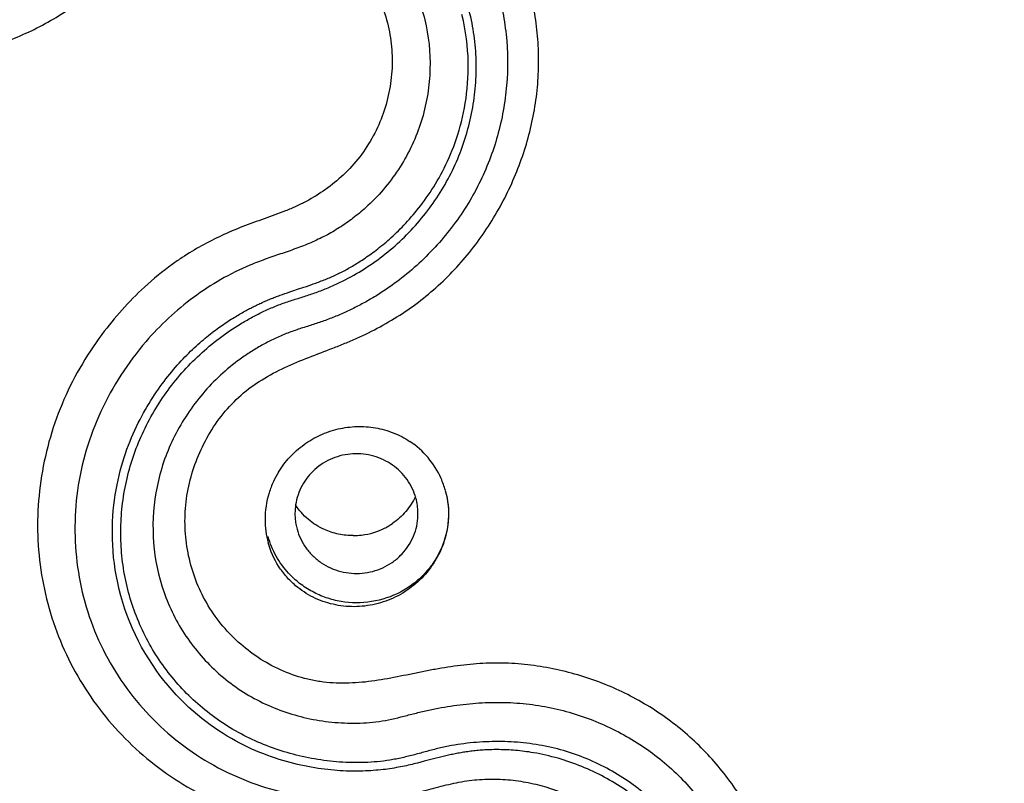
# Model space of a CAD drawing. Units: millimetres. Extents: x 72 to 8980, y -1552 to 626.
# Drawn here: x 7977 to 7990, y 93 to 103 of the extents above; entities that cross this region are included whole.
import ezdxf

# ---------------------------------------------------------------- set-up
doc = ezdxf.new("R2010")
doc.units = ezdxf.units.MM
doc.header["$MEASUREMENT"] = 0
doc.layers.add('Dimensions', color=7, linetype='Continuous')
doc.styles.get("Standard").update_dxf_attribs({"font": 'helr45w_0.ttf'})
doc.dimstyles.get("Standard").update_dxf_attribs({"dimscale": 10, "dimtxt": 2.5, "dimasz": 0.8, "dimexe": 1, "dimexo": 1, "dimgap": 1, "dimtad": 2, "dimtih": 1, "dimtoh": 1, "dimdec": 0, "dimzin": 0, "dimdsep": 46, "dimtxsty": 'Standard', "dimblk": 'DOT', "dimcen": 2, "dimclrd": 1, "dimclre": 1, "dimclrt": 1, "dimadec": 0, "dimazin": 0, "dimtfac": 1, "dimtdec": 0, "dimtofl": 0, "dimtmove": 0, "dimatfit": 3, "dimfxl": 1, "dimtolj": 1, "dimtzin": 0, "dimarcsym": 0})

# ---------------------------------------------------------------- blocks, each defined once
blk = doc.blocks.new('_Dot')
at = {"color": 0, "linetype": 'ByBlock', "lineweight": -2}
blk.add_line((-0.5, 0), (-1, 0), dxfattribs=at)
at = {"color": 0, "linetype": 'ByBlock', "const_width": 0.5}
blk.add_lwpolyline([(-0.25, 0, 1), (0.25, 0, 1)], format="xyb", close=True, dxfattribs=at)
blk = doc.blocks.new('*D4')
at = {"layer": 'Dimensions', "color": 1, "lineweight": -2, "transparency": 16777216}
for p, q in [((7899.424, 104.418), (7899.424, 196.485)), ((8019.417, 104.542), (8019.417, 196.485)), ((7907.424, 186.485), (8011.417, 186.485))]:
    blk.add_line(p, q, dxfattribs=at)
at = {"layer": 'Dimensions', "color": 1, "lineweight": -2, "transparency": 16777216, "xscale": 8, "yscale": 8, "zscale": 8, "rotation": 180}
blk.add_blockref('_Dot', (7899.424, 186.485), dxfattribs=at)
at = {"layer": 'Dimensions', "color": 1, "lineweight": -2, "transparency": 16777216, "xscale": 8, "yscale": 8, "zscale": 8}
blk.add_blockref('_Dot', (8019.417, 186.485), dxfattribs=at)
at = {"layer": 'Dimensions', "color": 1, "transparency": 16777216, "insert": (7960.032, 209.733), "char_height": 25, "attachment_point": 5}
blk.add_mtext('\\A1;%%C120', dxfattribs=at)
blk = doc.blocks.new('*D11')
at = {"layer": 'Dimensions', "color": 1, "lineweight": -2, "transparency": 16777216}
for p, q in [((7969.402, 153.539), (8095.341, 153.539)), ((8085.341, 145.539), (8085.341, -94.379)), ((7969.496, -102.379), (8095.341, -102.379))]:
    blk.add_line(p, q, dxfattribs=at)
at = {"layer": 'Dimensions', "color": 1, "lineweight": -2, "transparency": 16777216, "xscale": 8, "yscale": 8, "zscale": 8}
for p, rotation in [((8085.341, 153.539), 90), ((8085.341, -102.379), 270)]:
    blk.add_blockref('_Dot', p, dxfattribs=dict(at, rotation=rotation))
at = {"layer": 'Dimensions', "color": 1, "transparency": 16777216, "insert": (8123.284, 25.58), "char_height": 25, "attachment_point": 5}
blk.add_mtext('\\A1;256', dxfattribs=at)

msp = doc.modelspace()

# ---------------------------------------------------------------- linework, layer by layer
at = {"color": 7, "linetype": 'Continuous'}
for p, q in [((7981.103, 99.879), (7981.138, 99.89)), ((7981.138, 99.89), (7981.172, 99.902)), ((7981.172, 99.902), (7981.207, 99.914)), ((7980.789, 99.773), (7980.821, 99.784)), ((7980.821, 99.784), (7980.854, 99.795)), ((7980.854, 99.795), (7980.886, 99.806)), ((7980.886, 99.806), (7980.919, 99.817)), ((7980.919, 99.817), (7980.968, 99.834)), ((7980.968, 99.834), (7981.018, 99.851)), ((7981.018, 99.851), (7981.103, 99.879)), ((7981.004, 96.747), (7981.012, 96.714)), ((7982.797, 93.709), (7982.676, 93.677)), ((7982.835, 93.719), (7982.797, 93.709)), ((7982.676, 93.677), (7982.632, 93.666))]:
    msp.add_line(p, q, dxfattribs=at)
for points in [[(7981.207, 99.914), (7981.225, 99.921), (7981.242, 99.927), (7981.26, 99.933), (7981.277, 99.94), (7981.295, 99.946), (7981.312, 99.953), (7981.33, 99.96), (7981.348, 99.967), (7981.365, 99.974), (7981.383, 99.981), (7981.4, 99.988), (7981.418, 99.995), (7981.435, 100.002), (7981.453, 100.01), (7981.47, 100.018), (7981.487, 100.025), (7981.504, 100.033), (7981.521, 100.041), (7981.537, 100.049), (7981.554, 100.057), (7981.57, 100.065), (7981.587, 100.073), (7981.603, 100.081), (7981.619, 100.09), (7981.636, 100.098), (7981.652, 100.107), (7981.669, 100.116), (7981.685, 100.126), (7981.702, 100.135), (7981.719, 100.145), (7981.737, 100.155), (7981.754, 100.165), (7981.772, 100.176), (7981.79, 100.187), (7981.808, 100.198), (7981.826, 100.21), (7981.845, 100.222), (7981.864, 100.234), (7981.883, 100.247), (7981.903, 100.26), (7981.923, 100.274), (7981.943, 100.288), (7981.963, 100.302), (7981.983, 100.317), (7982.004, 100.332), (7982.025, 100.347), (7982.046, 100.363), (7982.068, 100.38), (7982.089, 100.397), (7982.111, 100.414), (7982.133, 100.432), (7982.155, 100.451), (7982.178, 100.47), (7982.2, 100.489), (7982.223, 100.509), (7982.246, 100.53), (7982.269, 100.551), (7982.293, 100.573), (7982.316, 100.595), (7982.34, 100.618), (7982.364, 100.642), (7982.387, 100.666), (7982.411, 100.691), (7982.436, 100.717), (7982.46, 100.743), (7982.484, 100.77), (7982.508, 100.798), (7982.533, 100.827), (7982.557, 100.856), (7982.582, 100.886), (7982.606, 100.917), (7982.631, 100.948), (7982.655, 100.98), (7982.68, 101.014), (7982.704, 101.048), (7982.729, 101.082), (7982.753, 101.118), (7982.777, 101.155), (7982.801, 101.192), (7982.824, 101.231), (7982.848, 101.27), (7982.871, 101.31), (7982.894, 101.352), (7982.916, 101.394), (7982.939, 101.437), (7982.961, 101.482), (7982.982, 101.527), (7983.003, 101.574), (7983.023, 101.621), (7983.043, 101.67), (7983.063, 101.72), (7983.082, 101.771), (7983.1, 101.823), (7983.117, 101.877), (7983.134, 101.931), (7983.149, 101.987), (7983.164, 102.044), (7983.178, 102.103), (7983.191, 102.162), (7983.203, 102.223), (7983.214, 102.285), (7983.224, 102.348), (7983.232, 102.413), (7983.239, 102.479), (7983.245, 102.546), (7983.249, 102.614), (7983.252, 102.684), (7983.253, 102.755), (7983.252, 102.827), (7983.25, 102.9), (7983.245, 102.975), (7983.239, 103.051), (7983.23, 103.128), (7983.219, 103.206), (7983.205, 103.285), (7983.189, 103.365), (7983.17, 103.447)], [(7980.467, 99.637), (7980.482, 99.644), (7980.497, 99.651), (7980.512, 99.658), (7980.527, 99.665), (7980.542, 99.672), (7980.557, 99.679), (7980.572, 99.686), (7980.587, 99.692), (7980.602, 99.699), (7980.617, 99.706), (7980.633, 99.712), (7980.648, 99.719), (7980.664, 99.725), (7980.679, 99.731), (7980.695, 99.737), (7980.71, 99.743), (7980.726, 99.749), (7980.742, 99.755), (7980.758, 99.761), (7980.774, 99.767), (7980.789, 99.773)], [(7982.632, 93.666), (7982.587, 93.654), (7982.564, 93.648), (7982.541, 93.643), (7982.517, 93.637), (7982.493, 93.631), (7982.468, 93.625), (7982.443, 93.62), (7982.418, 93.614), (7982.392, 93.609), (7982.366, 93.604), (7982.339, 93.599), (7982.312, 93.594), (7982.284, 93.589), (7982.256, 93.584), (7982.227, 93.58), (7982.198, 93.576), (7982.168, 93.572), (7982.138, 93.569), (7982.107, 93.565), (7982.075, 93.562), (7982.043, 93.559), (7982.01, 93.557), (7981.976, 93.554), (7981.943, 93.553), (7981.908, 93.551), (7981.873, 93.55), (7981.838, 93.549), (7981.802, 93.548), (7981.766, 93.548), (7981.729, 93.549), (7981.691, 93.549), (7981.653, 93.55), (7981.615, 93.552), (7981.576, 93.554), (7981.536, 93.557), (7981.496, 93.56), (7981.455, 93.564), (7981.414, 93.568), (7981.372, 93.573), (7981.33, 93.578), (7981.287, 93.584), (7981.243, 93.591), (7981.199, 93.599), (7981.154, 93.607), (7981.109, 93.616), (7981.063, 93.626), (7981.017, 93.636), (7980.97, 93.648), (7980.922, 93.66), (7980.874, 93.673), (7980.826, 93.687), (7980.777, 93.702), (7980.728, 93.718), (7980.678, 93.735), (7980.628, 93.754), (7980.577, 93.773), (7980.525, 93.794), (7980.474, 93.815), (7980.421, 93.838), (7980.369, 93.863), (7980.315, 93.889), (7980.262, 93.916), (7980.208, 93.945), (7980.153, 93.975), (7980.098, 94.007), (7980.043, 94.041), (7979.988, 94.077), (7979.932, 94.114), (7979.876, 94.154), (7979.82, 94.196), (7979.764, 94.239), (7979.708, 94.285), (7979.652, 94.333), (7979.596, 94.383), (7979.541, 94.436), (7979.485, 94.491), (7979.43, 94.548), (7979.376, 94.607), (7979.323, 94.669), (7979.27, 94.734), (7979.218, 94.801), (7979.167, 94.87), (7979.118, 94.942), (7979.07, 95.016), (7979.023, 95.092), (7978.978, 95.17), (7978.936, 95.25), (7978.896, 95.331), (7978.857, 95.414), (7978.822, 95.498), (7978.789, 95.583), (7978.759, 95.668), (7978.731, 95.754), (7978.706, 95.84), (7978.684, 95.926), (7978.664, 96.011), (7978.647, 96.096), (7978.633, 96.18), (7978.621, 96.263), (7978.611, 96.345), (7978.604, 96.426), (7978.599, 96.506), (7978.596, 96.585), (7978.595, 96.662), (7978.595, 96.738), (7978.598, 96.812), (7978.602, 96.885), (7978.607, 96.956), (7978.614, 97.026), (7978.623, 97.095), (7978.633, 97.162), (7978.643, 97.228), (7978.656, 97.292), (7978.669, 97.355), (7978.683, 97.417), (7978.698, 97.477), (7978.714, 97.536), (7978.731, 97.593), (7978.749, 97.65), (7978.767, 97.705), (7978.786, 97.759), (7978.806, 97.811), (7978.826, 97.863), (7978.847, 97.913), (7978.868, 97.962), (7978.89, 98.01), (7978.912, 98.057), (7978.934, 98.103), (7978.957, 98.148), (7978.98, 98.192), (7979.004, 98.235), (7979.027, 98.277), (7979.051, 98.318), (7979.075, 98.358), (7979.099, 98.397), (7979.123, 98.435), (7979.148, 98.473), (7979.172, 98.509), (7979.197, 98.545), (7979.222, 98.579), (7979.246, 98.613), (7979.271, 98.647), (7979.296, 98.679), (7979.321, 98.711), (7979.346, 98.742), (7979.371, 98.772), (7979.395, 98.802), (7979.42, 98.831), (7979.445, 98.859), (7979.47, 98.887), (7979.495, 98.914), (7979.52, 98.94), (7979.544, 98.966), (7979.569, 98.991), (7979.594, 99.016), (7979.618, 99.04), (7979.642, 99.063), (7979.667, 99.086), (7979.691, 99.109), (7979.715, 99.13), (7979.739, 99.152), (7979.762, 99.172), (7979.786, 99.192), (7979.809, 99.212), (7979.832, 99.231), (7979.855, 99.249), (7979.878, 99.267), (7979.9, 99.285), (7979.922, 99.302), (7979.944, 99.318), (7979.966, 99.334), (7979.987, 99.35), (7980.009, 99.365), (7980.029, 99.379), (7980.05, 99.393), (7980.07, 99.407), (7980.091, 99.421), (7980.11, 99.434), (7980.13, 99.446), (7980.149, 99.459), (7980.168, 99.471), (7980.187, 99.482), (7980.205, 99.493), (7980.224, 99.504), (7980.242, 99.515), (7980.259, 99.525), (7980.277, 99.535), (7980.294, 99.545), (7980.311, 99.555), (7980.327, 99.564), (7980.344, 99.573), (7980.36, 99.581), (7980.376, 99.59), (7980.391, 99.598), (7980.407, 99.606), (7980.422, 99.614), (7980.437, 99.622), (7980.452, 99.629), (7980.467, 99.637)], [(7984.109, 93.789), (7984.078, 93.794), (7984.047, 93.799), (7984.017, 93.803), (7983.988, 93.807), (7983.958, 93.81), (7983.929, 93.814), (7983.901, 93.817), (7983.873, 93.819), (7983.845, 93.822), (7983.817, 93.824), (7983.79, 93.825), (7983.763, 93.827), (7983.737, 93.828), (7983.711, 93.829), (7983.685, 93.829), (7983.66, 93.83), (7983.635, 93.83), (7983.611, 93.83), (7983.587, 93.83), (7983.563, 93.829), (7983.54, 93.828), (7983.517, 93.828), (7983.494, 93.826), (7983.472, 93.825), (7983.45, 93.824), (7983.428, 93.822), (7983.407, 93.821), (7983.386, 93.819), (7983.365, 93.817), (7983.345, 93.815), (7983.325, 93.813), (7983.305, 93.81), (7983.285, 93.808), (7983.266, 93.805), (7983.247, 93.803), (7983.228, 93.8), (7983.209, 93.797), (7983.191, 93.795), (7983.173, 93.792), (7983.154, 93.789), (7983.136, 93.785), (7983.118, 93.782), (7983.101, 93.779), (7983.083, 93.775), (7983.065, 93.772), (7983.048, 93.768), (7983.03, 93.765), (7983.013, 93.761), (7982.995, 93.757), (7982.978, 93.753), (7982.96, 93.749), (7982.943, 93.745), (7982.925, 93.741), (7982.908, 93.737), (7982.89, 93.732), (7982.872, 93.728), (7982.835, 93.719)]]:
    msp.add_lwpolyline(points, dxfattribs=at)
for centre, radius, start, end in [((7981.866, 96.92), 1.128, 23.9046, 56.625), ((7981.808, 96.824), 1.218, 148.5529, 155.1179), ((7981.793, 96.832), 1.201, 155.1362, 162.743), ((7981.868, 96.92), 1.126, 15.4397, 23.9353), ((7981.762, 96.84), 1.169, 162.6784, 179.9688), ((7981.828, 96.917), 0.767, 0.7688, 15.3426), ((7981.75, 96.917), 0.765, 171.4512, 187.5076), ((7981.828, 96.917), 0.767, 355.5048, 0.7821), ((7981.736, 96.839), 1.143, 179.9334, 195.3716), ((7981.747, 96.916), 0.763, 187.4626, 192.8545), ((7981.745, 97.544), 0.915, 277.0318, 297.5135), ((7981.749, 97.535), 0.906, 297.5681, 304.4394), ((7981.744, 97.543), 0.914, 270.263, 277.1093)]:
    msp.add_arc(centre, radius, start, end, dxfattribs=at)
for points, knots in [([(7926.164, 140.916), (7929.344, 143.026), (7934.446, 145.74), (7941.654, 148.331), (7949.1, 150.23), (7958.703, 151.261), (7968.33, 150.456), (7975.82, 148.732), (7983.092, 146.31), (7991.671, 142.005), (8000.742, 134.99), (8008.242, 126.39), (8013.882, 116.533), (8017.444, 105.795), (8018.565, 96.445), (8018.329, 88.963), (8017.343, 81.536), (8014.712, 72.475), (8010.325, 64.104), (8005.874, 58.01), (8000.822, 52.354), (7996.416, 48.683), (7993.279, 46.546)], [0, 0, 0, 0, 0.062957, 0.094567, 0.126225, 0.18956, 0.252904, 0.284575, 0.3162, 0.379192, 0.441874, 0.504217, 0.566238, 0.628009, 0.689636, 0.720475, 0.751328, 0.813062, 0.875029, 0.906162, 0.937379, 1, 1, 1, 1]), ([(8016.956, 93.447), (8016.957, 94.363), (8016.911, 96.195), (8016.705, 98.936), (8016.36, 101.664), (8015.717, 105.276), (8014.801, 108.836), (8013.621, 112.314), (8012.604, 114.879), (8011.459, 117.392), (8009.765, 120.667), (8007.339, 124.604), (8003.968, 129.023), (8000.168, 133.1), (7995.976, 136.795), (7992.19, 139.524), (7989.008, 141.483), (7986.549, 142.837), (7984.024, 144.073), (7980.577, 145.558), (7976.135, 147.102), (7970.647, 148.438), (7965.052, 149.243), (7961.284, 149.422), (7959.401, 149.421)], [0, 0, 0, 0, 0.030816, 0.061637, 0.092466, 0.123308, 0.185026, 0.215929, 0.24686, 0.277821, 0.308816, 0.370898, 0.433139, 0.495549, 0.558131, 0.620881, 0.652325, 0.683807, 0.715324, 0.746875, 0.810046, 0.873306, 0.936645, 1, 1, 1, 1]), ([(7959.401, 149.106), (7961.277, 149.106), (7965.031, 148.928), (7970.607, 148.129), (7976.077, 146.803), (7981.387, 144.964), (7986.487, 142.629), (7991.328, 139.821), (7995.865, 136.566), (8000.052, 132.896), (8003.851, 128.845), (8006.665, 125.181), (8008.686, 122.101), (8010.083, 119.723), (8011.359, 117.281), (8012.893, 113.951), (8014.494, 109.657), (8015.657, 105.227), (8016.316, 101.632), (8016.793, 98.011), (8016.946, 95.271), (8016.955, 93.447)], [0, 0, 0, 0, 0.063357, 0.126694, 0.189955, 0.253128, 0.31618, 0.379091, 0.441845, 0.504432, 0.566848, 0.629095, 0.660167, 0.691201, 0.722199, 0.753164, 0.814984, 0.876704, 0.907548, 0.938384, 1, 1, 1, 1]), ([(7987.954, 141.264), (7988.943, 140.711), (7990.888, 139.546), (7993.694, 137.631), (7996.377, 135.556), (7998.927, 133.328), (8001.337, 130.957), (8003.595, 128.448), (8005.696, 125.813), (8008.272, 122.148), (8010.507, 118.259), (8012.37, 114.199), (8013.577, 111.078), (8014.591, 107.893), (8015.405, 104.655), (8016.02, 101.375), (8016.294, 99.168), (8016.396, 98.061)], [0, 0, 0, 0, 0.063215, 0.126335, 0.189353, 0.252268, 0.315078, 0.377782, 0.440383, 0.502883, 0.627542, 0.689772, 0.751927, 0.814016, 0.876051, 0.938042, 1, 1, 1, 1]), ([(7973.371, 110.759), (7973.339, 110.655), (7973.279, 110.504), (7973.176, 110.314), (7973.087, 110.179), (7972.989, 110.049), (7972.851, 109.882), (7972.672, 109.68), (7972.498, 109.473), (7972.369, 109.3), (7972.247, 109.122), (7972.108, 108.89), (7971.964, 108.599), (7971.845, 108.298), (7971.751, 107.989), (7971.682, 107.674), (7971.62, 107.248), (7971.605, 106.818), (7971.639, 106.39), (7971.708, 105.968), (7971.857, 105.453), (7972.13, 104.871), (7972.49, 104.339), (7972.931, 103.871), (7973.441, 103.479), (7974.006, 103.17), (7974.614, 102.955), (7975.249, 102.835), (7975.896, 102.812), (7976.541, 102.887), (7977.167, 103.061), (7977.661, 103.286), (7978.031, 103.511), (7978.249, 103.671), (7978.417, 103.808), (7978.538, 103.915), (7978.657, 104.026), (7978.776, 104.137), (7978.896, 104.246), (7979.021, 104.349), (7979.153, 104.444), (7979.338, 104.556), (7979.586, 104.667), (7979.899, 104.753), (7980.221, 104.788), (7980.543, 104.771), (7980.858, 104.704), (7981.157, 104.587), (7981.432, 104.425), (7981.679, 104.223), (7981.892, 103.985), (7982.061, 103.714), (7982.181, 103.417), (7982.249, 103.104), (7982.265, 102.783), (7982.231, 102.463), (7982.148, 102.15), (7982.018, 101.853), (7981.841, 101.58), (7981.695, 101.42), (7981.616, 101.346)], [0, 0, 0, 0, 0.015705, 0.02357, 0.031435, 0.039307, 0.047178, 0.062916, 0.078652, 0.086517, 0.094382, 0.110105, 0.125812, 0.141503, 0.157178, 0.172836, 0.188479, 0.219692, 0.235285, 0.250863, 0.281958, 0.313016, 0.344055, 0.375099, 0.406169, 0.437283, 0.468457, 0.499699, 0.531009, 0.562382, 0.593811, 0.625279, 0.641032, 0.656785, 0.664662, 0.672534, 0.680405, 0.688281, 0.696161, 0.704034, 0.711911, 0.71979, 0.735517, 0.751214, 0.766866, 0.782469, 0.798017, 0.813514, 0.82897, 0.8444, 0.859815, 0.875231, 0.890672, 0.90615, 0.921675, 0.937252, 0.952879, 0.968551, 0.984263, 1, 1, 1, 1]), ([(7973.839, 110.613), (7973.808, 110.508), (7973.733, 110.301), (7973.579, 110.008), (7973.385, 109.74), (7973.165, 109.493), (7972.943, 109.249), (7972.742, 108.987), (7972.568, 108.706), (7972.419, 108.412), (7972.297, 108.106), (7972.17, 107.686), (7972.081, 107.145), (7972.089, 106.487), (7972.216, 105.843), (7972.454, 105.233), (7972.738, 104.767), (7973.014, 104.43), (7973.243, 104.198), (7973.492, 103.988), (7973.849, 103.738), (7974.334, 103.485), (7974.963, 103.29), (7975.617, 103.212), (7976.277, 103.248), (7976.815, 103.371), (7977.228, 103.523), (7977.527, 103.664), (7977.812, 103.832), (7978.078, 104.029), (7978.324, 104.249), (7978.562, 104.478), (7978.814, 104.693), (7979.094, 104.871), (7979.395, 105.009), (7979.709, 105.11), (7980.033, 105.171), (7980.362, 105.191), (7980.689, 105.168), (7981.01, 105.101), (7981.317, 104.992), (7981.607, 104.844), (7981.874, 104.658), (7982.113, 104.438), (7982.319, 104.187), (7982.49, 103.911), (7982.621, 103.613), (7982.739, 103.196), (7982.769, 102.757), (7982.715, 102.325), (7982.632, 102.006), (7982.508, 101.701), (7982.344, 101.414), (7982.145, 101.15), (7981.991, 100.992), (7981.909, 100.918)], [0, 0, 0, 0, 0.015689, 0.031402, 0.047145, 0.062899, 0.078649, 0.094377, 0.110089, 0.125797, 0.141493, 0.15717, 0.188429, 0.219605, 0.250714, 0.281778, 0.312818, 0.328353, 0.34389, 0.359433, 0.374986, 0.406107, 0.437296, 0.468561, 0.499908, 0.531317, 0.547052, 0.562798, 0.578549, 0.594302, 0.610054, 0.625807, 0.641563, 0.657314, 0.673053, 0.688769, 0.704455, 0.720102, 0.735706, 0.751262, 0.766771, 0.782243, 0.797693, 0.813134, 0.828573, 0.844009, 0.859448, 0.874907, 0.905884, 0.921479, 0.93712, 0.952803, 0.968518, 0.984253, 1, 1, 1, 1]), ([(7974.809, 110.281), (7974.776, 110.174), (7974.698, 109.962), (7974.552, 109.657), (7974.409, 109.414), (7974.281, 109.228), (7974.179, 109.093), (7974.07, 108.963), (7973.956, 108.839), (7973.841, 108.715), (7973.728, 108.589), (7973.622, 108.457), (7973.527, 108.317), (7973.444, 108.17), (7973.369, 108.018), (7973.305, 107.862), (7973.231, 107.65), (7973.162, 107.377), (7973.119, 107.043), (7973.116, 106.707), (7973.157, 106.373), (7973.24, 106.049), (7973.364, 105.737), (7973.526, 105.445), (7973.725, 105.175), (7973.957, 104.935), (7974.218, 104.725), (7974.504, 104.55), (7974.81, 104.411), (7975.132, 104.312), (7975.464, 104.255), (7975.801, 104.241), (7976.138, 104.268), (7976.47, 104.336), (7976.738, 104.424), (7976.945, 104.514), (7977.096, 104.591), (7977.241, 104.678), (7977.379, 104.777), (7977.51, 104.884), (7977.636, 104.998), (7977.76, 105.113), (7977.884, 105.228), (7978.011, 105.339), (7978.187, 105.481), (7978.417, 105.646), (7978.71, 105.816), (7979.018, 105.956), (7979.338, 106.066), (7979.666, 106.146), (7980.11, 106.21), (7980.673, 106.21), (7981.333, 106.082), (7981.955, 105.835), (7982.424, 105.533), (7982.756, 105.24), (7983.057, 104.916), (7983.37, 104.456), (7983.634, 103.843), (7983.77, 103.187), (7983.776, 102.516), (7983.656, 101.853), (7983.413, 101.221), (7983.052, 100.647), (7982.745, 100.314), (7982.578, 100.163)], [0, 0, 0, 0, 0.015713, 0.031447, 0.04719, 0.055065, 0.062939, 0.07081, 0.078678, 0.086553, 0.094433, 0.102305, 0.11017, 0.11804, 0.125902, 0.133752, 0.141597, 0.157267, 0.172912, 0.188531, 0.204122, 0.219689, 0.235235, 0.250769, 0.266297, 0.28183, 0.297378, 0.312949, 0.328546, 0.344169, 0.359819, 0.375493, 0.391188, 0.406906, 0.42264, 0.430518, 0.438405, 0.44629, 0.454165, 0.462044, 0.46993, 0.47781, 0.485683, 0.493559, 0.50144, 0.5172, 0.532953, 0.548698, 0.564429, 0.580132, 0.595808, 0.62703, 0.658131, 0.689126, 0.720026, 0.73547, 0.750902, 0.781728, 0.812601, 0.843555, 0.874616, 0.905807, 0.93712, 0.968531, 1, 1, 1, 1]), ([(7984.156, 94.923), (7984.046, 94.94), (7983.823, 94.963), (7983.487, 94.965), (7983.152, 94.935), (7982.874, 94.891), (7982.653, 94.848), (7982.432, 94.803), (7982.211, 94.758), (7981.989, 94.723), (7981.765, 94.699), (7981.54, 94.695), (7981.316, 94.717), (7981.096, 94.758), (7980.831, 94.847), (7980.536, 95.003), (7980.269, 95.202), (7980.036, 95.438), (7979.843, 95.708), (7979.694, 96.005), (7979.594, 96.323), (7979.543, 96.652), (7979.543, 96.987), (7979.595, 97.32), (7979.698, 97.641), (7979.847, 97.946), (7980.038, 98.228), (7980.273, 98.476), (7980.55, 98.675), (7980.851, 98.834), (7981.165, 98.963), (7981.43, 99.061), (7981.64, 99.144), (7981.848, 99.233), (7982.102, 99.358), (7982.395, 99.532), (7982.67, 99.731), (7982.927, 99.955), (7983.163, 100.201), (7983.447, 100.553), (7983.746, 101.036), (7983.963, 101.559), (7984.083, 101.993), (7984.144, 102.325), (7984.175, 102.661), (7984.177, 102.997), (7984.148, 103.331), (7984.07, 103.77), (7983.901, 104.303), (7983.597, 104.899), (7983.2, 105.437), (7982.716, 105.9), (7982.155, 106.267), (7981.535, 106.528), (7980.878, 106.678), (7980.316, 106.71), (7979.867, 106.678), (7979.421, 106.609), (7979.093, 106.515), (7978.882, 106.435)], [0, 0, 0, 0, 0.015576, 0.03117, 0.046807, 0.06251, 0.070374, 0.078232, 0.093924, 0.101763, 0.109613, 0.125311, 0.133123, 0.140904, 0.156418, 0.171909, 0.187322, 0.202683, 0.218044, 0.233416, 0.248813, 0.264264, 0.279779, 0.295341, 0.310965, 0.326699, 0.342503, 0.358266, 0.374049, 0.389902, 0.405679, 0.421411, 0.429279, 0.43716, 0.452948, 0.468746, 0.484546, 0.500359, 0.516175, 0.531975, 0.563488, 0.594927, 0.610618, 0.626283, 0.641924, 0.657536, 0.673113, 0.688662, 0.719686, 0.750644, 0.781588, 0.812536, 0.843532, 0.874618, 0.905799, 0.937098, 0.952793, 0.968503, 1, 1, 1, 1]), ([(7984.181, 93.89), (7984.073, 93.909), (7983.855, 93.934), (7983.581, 93.938), (7983.361, 93.926), (7983.197, 93.909), (7983.033, 93.884), (7982.871, 93.85), (7982.711, 93.807), (7982.551, 93.763), (7982.39, 93.723), (7982.173, 93.68), (7981.953, 93.66), (7981.733, 93.659), (7981.514, 93.669), (7981.241, 93.702), (7980.921, 93.774), (7980.611, 93.877), (7980.313, 94.011), (7980.032, 94.176), (7979.685, 94.434), (7979.383, 94.747), (7979.137, 95.103), (7978.983, 95.388), (7978.861, 95.689), (7978.787, 95.949), (7978.745, 96.161), (7978.715, 96.376), (7978.699, 96.648), (7978.714, 96.975), (7978.763, 97.3), (7978.848, 97.618), (7979.005, 98.03), (7979.226, 98.416), (7979.502, 98.762), (7979.734, 99), (7979.99, 99.214), (7980.22, 99.37), (7980.412, 99.481), (7980.56, 99.557), (7980.712, 99.625), (7980.868, 99.683), (7981.027, 99.733), (7981.185, 99.783), (7981.342, 99.839), (7981.546, 99.925), (7981.793, 100.051), (7982.072, 100.234), (7982.33, 100.445), (7982.565, 100.682), (7982.774, 100.941), (7982.955, 101.22), (7983.104, 101.517), (7983.258, 101.931), (7983.346, 102.365), (7983.363, 102.804), (7983.341, 103.132), (7983.282, 103.455), (7983.155, 103.872), (7982.911, 104.363), (7982.567, 104.79), (7982.24, 105.077), (7981.881, 105.324), (7981.383, 105.558), (7980.846, 105.683), (7980.408, 105.714), (7980.077, 105.7), (7979.749, 105.652), (7979.535, 105.595), (7979.43, 105.562)], [0, 0, 0, 0, 0.015573, 0.031206, 0.039045, 0.046895, 0.054757, 0.062631, 0.070515, 0.078401, 0.086284, 0.094158, 0.109862, 0.117699, 0.125526, 0.141141, 0.156711, 0.172237, 0.18772, 0.203165, 0.218576, 0.249291, 0.26466, 0.280033, 0.295423, 0.310836, 0.318557, 0.326288, 0.341773, 0.357302, 0.372876, 0.388499, 0.404168, 0.435589, 0.451369, 0.46717, 0.482985, 0.498805, 0.506715, 0.514623, 0.522527, 0.530425, 0.538318, 0.546211, 0.554106, 0.562006, 0.577813, 0.593629, 0.609448, 0.625262, 0.641064, 0.656847, 0.672605, 0.688333, 0.719646, 0.735273, 0.750866, 0.766427, 0.781961, 0.812925, 0.84386, 0.859361, 0.874878, 0.905941, 0.93713, 0.952798, 0.9685, 0.984236, 1, 1, 1, 1]), ([(7981.616, 101.346), (7981.544, 101.278), (7981.389, 101.152), (7981.177, 101.022), (7980.998, 100.934), (7980.861, 100.876), (7980.722, 100.824), (7980.582, 100.774), (7980.442, 100.724), (7980.302, 100.672), (7980.164, 100.617), (7979.983, 100.536), (7979.761, 100.424), (7979.591, 100.321), (7979.508, 100.266)], [0, 0, 0, 0, 0.125103, 0.250175, 0.312698, 0.375145, 0.437571, 0.500012, 0.562443, 0.624864, 0.687311, 0.749809, 0.874874, 1, 1, 1, 1]), ([(7981.909, 100.918), (7981.856, 100.871), (7981.746, 100.78), (7981.571, 100.658), (7981.387, 100.55), (7981.195, 100.459), (7980.996, 100.382), (7980.795, 100.313), (7980.594, 100.245), (7980.329, 100.143), (7980.009, 99.985), (7979.533, 99.675), (7979.219, 99.381), (7979.034, 99.166)], [0, 0, 0, 0, 0.062595, 0.125239, 0.187849, 0.250331, 0.312752, 0.375106, 0.437532, 0.50004, 0.625142, 0.750273, 1, 1, 1, 1]), ([(7979.508, 100.266), (7979.464, 100.238), (7979.292, 100.119), (7979.13, 99.986), (7979.015, 99.88)], [0, 0, 0, 0, 0.250131, 1, 1, 1, 1]), ([(7982.578, 100.163), (7982.495, 100.088), (7982.322, 99.946), (7982.091, 99.79), (7981.898, 99.678), (7981.75, 99.601), (7981.598, 99.53), (7981.444, 99.466), (7981.286, 99.41), (7981.127, 99.36), (7980.968, 99.309), (7980.812, 99.249), (7980.66, 99.179), (7980.513, 99.099), (7980.371, 99.011), (7980.188, 98.883), (7979.974, 98.703), (7979.746, 98.458), (7979.549, 98.188), (7979.385, 97.898), (7979.259, 97.591), (7979.144, 97.166), (7979.102, 96.616), (7979.196, 96.073), (7979.352, 95.667), (7979.507, 95.38), (7979.698, 95.116), (7979.921, 94.877), (7980.172, 94.668), (7980.449, 94.493), (7980.747, 94.356), (7981.06, 94.255), (7981.384, 94.193), (7981.714, 94.17), (7982.047, 94.184), (7982.318, 94.243), (7982.533, 94.299), (7982.695, 94.339), (7982.858, 94.374), (7983.022, 94.401), (7983.187, 94.423), (7983.407, 94.443), (7983.683, 94.453), (7984.012, 94.434), (7984.338, 94.383), (7984.655, 94.3), (7985.064, 94.15), (7985.449, 93.945), (7985.796, 93.687), (7986.114, 93.397), (7986.455, 92.979), (7986.761, 92.408), (7986.921, 91.891), (7986.984, 91.464), (7987.005, 91.03), (7986.95, 90.485), (7986.794, 89.958), (7986.61, 89.557), (7986.388, 89.174), (7986.111, 88.824), (7985.791, 88.514), (7985.274, 88.094), (7984.763, 87.836), (7984.336, 87.717)], [0, 0, 0, 0, 0.015884, 0.031763, 0.039699, 0.047635, 0.055572, 0.063507, 0.071436, 0.079361, 0.087286, 0.095215, 0.103148, 0.111085, 0.119028, 0.126973, 0.14285, 0.158712, 0.174541, 0.190325, 0.206059, 0.221738, 0.252864, 0.283797, 0.299254, 0.314697, 0.330136, 0.345586, 0.361061, 0.376569, 0.392109, 0.407686, 0.423299, 0.438966, 0.454698, 0.470502, 0.478428, 0.486348, 0.494262, 0.502168, 0.510058, 0.517924, 0.533609, 0.549264, 0.56488, 0.580449, 0.595963, 0.626773, 0.642126, 0.657446, 0.68799, 0.718525, 0.749128, 0.764499, 0.779916, 0.810877, 0.842073, 0.857772, 0.873521, 0.905112, 0.920968, 0.936842, 1, 1, 1, 1]), ([(7979.015, 99.88), (7978.912, 99.786), (7978.717, 99.587), (7978.541, 99.372), (7978.458, 99.26)], [0, 0, 0, 0, 0.500259, 1, 1, 1, 1]), ([(7978.458, 99.26), (7978.353, 99.12), (7978.159, 98.826), (7977.925, 98.355), (7977.755, 97.859), (7977.647, 97.347), (7977.605, 96.828), (7977.631, 96.309), (7977.723, 95.8), (7977.88, 95.308), (7978.099, 94.841), (7978.378, 94.407), (7978.71, 94.014), (7979.09, 93.665), (7979.513, 93.368), (7979.973, 93.129), (7980.461, 92.95), (7980.97, 92.833), (7981.49, 92.776), (7981.928, 92.781), (7982.231, 92.821), (7982.404, 92.852), (7982.575, 92.89), (7982.746, 92.934), (7982.916, 92.977), (7983.044, 93.007), (7983.173, 93.033), (7983.346, 93.058), (7983.565, 93.071), (7983.825, 93.05), (7984.163, 92.977), (7984.483, 92.84), (7984.764, 92.645), (7985.015, 92.415), (7985.267, 92.067), (7985.423, 91.667), (7985.481, 91.331), (7985.49, 91.073), (7985.462, 90.816), (7985.398, 90.563), (7985.3, 90.32), (7985.173, 90.091), (7985.018, 89.877), (7984.778, 89.62), (7984.42, 89.356), (7984.089, 89.225), (7983.919, 89.181)], [0, 0, 0, 0, 0.031702, 0.063313, 0.094818, 0.126208, 0.157482, 0.188645, 0.219711, 0.2507, 0.281639, 0.312554, 0.343478, 0.374436, 0.405457, 0.436565, 0.467775, 0.499098, 0.530529, 0.562069, 0.577894, 0.585817, 0.593741, 0.609599, 0.617532, 0.62546, 0.633377, 0.641288, 0.65706, 0.672758, 0.688375, 0.719318, 0.734723, 0.750079, 0.780656, 0.81127, 0.82667, 0.842134, 0.857674, 0.8733, 0.889005, 0.904782, 0.920616, 0.936498, 0.968268, 1, 1, 1, 1]), ([(7979.034, 99.166), (7978.915, 99.029), (7978.696, 98.737), (7978.433, 98.26), (7978.24, 97.752), (7978.126, 97.223), (7978.091, 96.685), (7978.136, 96.15), (7978.259, 95.63), (7978.46, 95.135), (7978.734, 94.677), (7979.072, 94.265), (7979.469, 93.907), (7979.916, 93.613), (7980.405, 93.389), (7980.922, 93.238), (7981.368, 93.174), (7981.728, 93.161), (7982, 93.171), (7982.225, 93.197), (7982.404, 93.229), (7982.581, 93.268), (7982.757, 93.314), (7982.933, 93.36), (7983.109, 93.402), (7983.333, 93.438), (7983.604, 93.45), (7983.874, 93.43), (7984.226, 93.365), (7984.565, 93.246), (7984.878, 93.079), (7985.097, 92.929), (7985.297, 92.756), (7985.534, 92.496), (7985.771, 92.122), (7985.918, 91.705), (7985.977, 91.356), (7985.991, 91.09), (7985.974, 90.823), (7985.927, 90.559), (7985.85, 90.301), (7985.711, 89.968), (7985.47, 89.581), (7985.088, 89.187), (7984.632, 88.879), (7984.291, 88.743), (7984.116, 88.693)], [0, 0, 0, 0, 0.031721, 0.06335, 0.094865, 0.126243, 0.157484, 0.188606, 0.219628, 0.250569, 0.281469, 0.312375, 0.343325, 0.374358, 0.405504, 0.436766, 0.468138, 0.483877, 0.499656, 0.51548, 0.523407, 0.531339, 0.547207, 0.555135, 0.563056, 0.578868, 0.594623, 0.610325, 0.625977, 0.657057, 0.672518, 0.687917, 0.703262, 0.718574, 0.749138, 0.779798, 0.79522, 0.810695, 0.82622, 0.841798, 0.857438, 0.873143, 0.904699, 0.936438, 0.968238, 1, 1, 1, 1]), ([(7980.769, 97.46), (7980.812, 97.53), (7980.912, 97.662), (7981.099, 97.826), (7981.313, 97.951), (7981.548, 98.032), (7981.793, 98.064), (7982.039, 98.047), (7982.275, 97.982), (7982.419, 97.907), (7982.486, 97.862)], [0, 0, 0, 0, 0.125644, 0.251592, 0.377567, 0.503284, 0.628497, 0.753054, 0.876874, 1, 1, 1, 1]), ([(7982.568, 97.12), (7982.544, 97.206), (7982.485, 97.33), (7982.368, 97.468), (7982.229, 97.584), (7982.019, 97.684), (7981.743, 97.714), (7981.471, 97.653), (7981.275, 97.531), (7981.15, 97.399), (7981.075, 97.286), (7981.021, 97.162), (7981, 97.075), (7980.993, 97.031)], [0, 0, 0, 0, 0.12342, 0.185837, 0.24847, 0.374081, 0.500341, 0.62647, 0.751768, 0.814215, 0.876352, 0.938237, 1, 1, 1, 1]), ([(7982.953, 97.22), (7982.988, 97.096), (7983.014, 96.832), (7982.933, 96.511), (7982.807, 96.282), (7982.684, 96.127), (7982.536, 95.994), (7982.312, 95.851), (7981.991, 95.744), (7981.652, 95.746), (7981.393, 95.812), (7981.21, 95.892), (7981.043, 96), (7980.945, 96.09), (7980.9, 96.138)], [0, 0, 0, 0, 0.122903, 0.245986, 0.308011, 0.370317, 0.432912, 0.495795, 0.621798, 0.748161, 0.811453, 0.874568, 0.937421, 1, 1, 1, 1]), ([(7982.953, 97.22), (7982.989, 97.09), (7983.014, 96.812), (7982.941, 96.543), (7982.884, 96.419)], [0, 0, 0, 0, 0.497532, 1, 1, 1, 1]), ([(7982.561, 97.141), (7982.529, 97.071), (7982.443, 96.938), (7982.325, 96.833), (7982.261, 96.788)], [0, 0, 0, 0, 0.49827, 1, 1, 1, 1]), ([(7981.37, 96.709), (7981.294, 96.743), (7981.15, 96.833), (7981.038, 96.961), (7980.993, 97.03)], [0, 0, 0, 0, 0.501763, 1, 1, 1, 1]), ([(7981.012, 96.714), (7981.036, 96.626), (7981.098, 96.499), (7981.219, 96.359), (7981.328, 96.271), (7981.45, 96.202), (7981.583, 96.156), (7981.723, 96.133), (7981.864, 96.133), (7982.004, 96.158), (7982.136, 96.206), (7982.259, 96.275), (7982.402, 96.393), (7982.538, 96.584), (7982.586, 96.766), (7982.593, 96.856)], [0, 0, 0, 0, 0.123363, 0.185765, 0.248394, 0.311295, 0.374455, 0.43776, 0.501122, 0.564426, 0.627575, 0.690492, 0.753118, 0.876969, 1, 1, 1, 1]), ([(7981.748, 96.629), (7981.683, 96.629), (7981.554, 96.642), (7981.429, 96.682), (7981.37, 96.709)], [0, 0, 0, 0, 0.500347, 1, 1, 1, 1]), ([(7980.9, 96.138), (7980.838, 96.206), (7980.729, 96.356), (7980.658, 96.528), (7980.634, 96.616)], [0, 0, 0, 0, 0.501872, 1, 1, 1, 1]), ([(7980.994, 95.974), (7980.951, 96.011), (7980.87, 96.09), (7980.734, 96.27), (7980.664, 96.428), (7980.634, 96.536)], [0, 0, 0, 0, 0.250365, 0.500755, 1, 1, 1, 1]), ([(7982.884, 96.419), (7982.844, 96.334), (7982.745, 96.173), (7982.547, 95.971), (7982.307, 95.818), (7982.041, 95.723), (7981.761, 95.689), (7981.482, 95.72), (7981.219, 95.813), (7981.064, 95.915), (7980.994, 95.974)], [0, 0, 0, 0, 0.125509, 0.251505, 0.377629, 0.50351, 0.628817, 0.75335, 0.877049, 1, 1, 1, 1]), ([(7982.804, 82.376), (7982.718, 82.443), (7982.54, 82.57), (7982.259, 82.739), (7982.012, 82.861), (7981.809, 82.944), (7981.653, 82.999), (7981.494, 83.046), (7981.334, 83.09), (7981.174, 83.135), (7981.015, 83.183), (7980.859, 83.238), (7980.708, 83.305), (7980.562, 83.383), (7980.423, 83.471), (7980.292, 83.571), (7980.13, 83.717), (7979.953, 83.925), (7979.783, 84.203), (7979.655, 84.503), (7979.573, 84.82), (7979.541, 85.147), (7979.562, 85.476), (7979.64, 85.8), (7979.767, 86.109), (7979.939, 86.399), (7980.153, 86.661), (7980.405, 86.89), (7980.688, 87.08), (7980.996, 87.228), (7981.322, 87.329), (7981.658, 87.377), (7981.996, 87.38), (7982.329, 87.341), (7982.659, 87.288), (7982.991, 87.245), (7983.27, 87.226), (7983.493, 87.227), (7983.718, 87.238), (7983.998, 87.273), (7984.329, 87.345), (7984.654, 87.445), (7985.074, 87.614), (7985.572, 87.89), (7986.108, 88.311), (7986.57, 88.811), (7986.881, 89.285), (7987.077, 89.689), (7987.238, 90.106), (7987.371, 90.648), (7987.407, 91.203), (7987.376, 91.643), (7987.325, 91.969), (7987.245, 92.288), (7987.101, 92.701), (7986.903, 93.094), (7986.657, 93.454), (7986.379, 93.792), (7985.977, 94.168), (7985.422, 94.529), (7984.912, 94.745), (7984.485, 94.865), (7984.267, 94.907), (7984.156, 94.923)], [0, 0, 0, 0, 0.015332, 0.030736, 0.046188, 0.053933, 0.061692, 0.069472, 0.077267, 0.085062, 0.092841, 0.100603, 0.108363, 0.116117, 0.123853, 0.13156, 0.139234, 0.154514, 0.16978, 0.185031, 0.200296, 0.215639, 0.231059, 0.246585, 0.262243, 0.278, 0.293837, 0.309751, 0.325718, 0.341698, 0.357643, 0.373533, 0.38934, 0.405028, 0.420715, 0.436423, 0.452137, 0.460008, 0.467902, 0.483748, 0.499654, 0.515581, 0.531522, 0.563414, 0.595312, 0.62714, 0.658827, 0.674622, 0.69037, 0.721678, 0.752774, 0.768266, 0.783719, 0.799137, 0.814529, 0.845235, 0.860596, 0.875965, 0.906736, 0.937626, 0.968677, 0.984306, 1, 1, 1, 1]), ([(7982.422, 81.415), (7982.342, 81.485), (7982.173, 81.618), (7981.899, 81.79), (7981.607, 81.934), (7981.348, 82.017), (7981.137, 82.075), (7980.979, 82.117), (7980.821, 82.162), (7980.666, 82.213), (7980.513, 82.272), (7980.365, 82.338), (7980.22, 82.414), (7980.035, 82.525), (7979.816, 82.682), (7979.575, 82.896), (7979.357, 83.132), (7979.167, 83.391), (7979.008, 83.67), (7978.838, 84.062), (7978.708, 84.586), (7978.698, 85.127), (7978.762, 85.555), (7978.843, 85.872), (7978.959, 86.18), (7979.106, 86.475), (7979.285, 86.754), (7979.563, 87.101), (7979.894, 87.403), (7980.265, 87.652), (7980.561, 87.81), (7980.872, 87.937), (7981.193, 88.032), (7981.467, 88.085), (7981.688, 88.113), (7981.854, 88.126), (7982.02, 88.128), (7982.24, 88.115), (7982.457, 88.078), (7982.674, 88.039), (7982.837, 88.013), (7983.001, 87.993), (7983.22, 87.973), (7983.496, 87.962), (7983.829, 87.978), (7984.158, 88.033), (7984.479, 88.129), (7984.788, 88.26), (7985.179, 88.476), (7985.536, 88.749), (7985.846, 89.071), (7986.052, 89.334), (7986.228, 89.618), (7986.37, 89.918), (7986.478, 90.23), (7986.54, 90.498), (7986.572, 90.715), (7986.586, 90.878), (7986.592, 91.041), (7986.589, 91.204), (7986.576, 91.366), (7986.554, 91.527), (7986.522, 91.686), (7986.468, 91.895), (7986.378, 92.149), (7986.237, 92.44), (7986.065, 92.714), (7985.864, 92.968), (7985.636, 93.197), (7985.297, 93.467), (7984.817, 93.731), (7984.396, 93.853), (7984.181, 93.89)], [0, 0, 0, 0, 0.01529, 0.030661, 0.046121, 0.061691, 0.069505, 0.077323, 0.085136, 0.092935, 0.100716, 0.108478, 0.11622, 0.123942, 0.139331, 0.154668, 0.169962, 0.185223, 0.200469, 0.215716, 0.246231, 0.276938, 0.292416, 0.307969, 0.323598, 0.339303, 0.35508, 0.370923, 0.402715, 0.418677, 0.43465, 0.450618, 0.466566, 0.482482, 0.490427, 0.498358, 0.506272, 0.514162, 0.529883, 0.537735, 0.545592, 0.553457, 0.561331, 0.577107, 0.592929, 0.608805, 0.624729, 0.640685, 0.656657, 0.688551, 0.704488, 0.720389, 0.736241, 0.752034, 0.767764, 0.783429, 0.791241, 0.799035, 0.806815, 0.81458, 0.82233, 0.830066, 0.83779, 0.845503, 0.860898, 0.876273, 0.891641, 0.907016, 0.92241, 0.937839, 0.968797, 1, 1, 1, 1]), ([(7982.324, 81.345), (7982.243, 81.415), (7982.116, 81.514), (7981.938, 81.632), (7981.798, 81.713), (7981.653, 81.786), (7981.502, 81.846), (7981.346, 81.896), (7981.188, 81.94), (7981.03, 81.982), (7980.872, 82.025), (7980.717, 82.076), (7980.564, 82.134), (7980.414, 82.197), (7980.219, 82.29), (7979.982, 82.421), (7979.717, 82.607), (7979.477, 82.821), (7979.263, 83.061), (7979.076, 83.322), (7978.919, 83.6), (7978.79, 83.894), (7978.693, 84.199), (7978.605, 84.618), (7978.581, 85.16), (7978.693, 85.804), (7978.894, 86.314), (7979.114, 86.695), (7979.375, 87.053), (7979.689, 87.371), (7980.044, 87.64), (7980.33, 87.815), (7980.631, 87.962), (7980.945, 88.078), (7981.269, 88.164), (7981.543, 88.211), (7981.764, 88.233), (7981.93, 88.241), (7982.096, 88.238), (7982.26, 88.224), (7982.424, 88.2), (7982.64, 88.164), (7982.911, 88.116), (7983.239, 88.077), (7983.57, 88.07), (7983.901, 88.103), (7984.336, 88.197), (7984.859, 88.4), (7985.42, 88.771), (7985.811, 89.174), (7986.064, 89.54), (7986.221, 89.833), (7986.343, 90.14), (7986.459, 90.563), (7986.502, 91), (7986.469, 91.434), (7986.385, 91.857), (7986.186, 92.362), (7985.875, 92.806), (7985.569, 93.109), (7985.313, 93.308), (7985.035, 93.476), (7984.641, 93.661), (7984.324, 93.752), (7984.109, 93.789)], [0, 0, 0, 0, 0.015297, 0.022977, 0.03068, 0.038411, 0.046175, 0.053968, 0.061781, 0.0696, 0.077416, 0.085217, 0.093002, 0.100773, 0.108529, 0.123993, 0.139392, 0.15473, 0.170021, 0.185284, 0.200532, 0.215783, 0.231049, 0.246345, 0.277038, 0.307994, 0.339243, 0.354996, 0.370815, 0.402573, 0.418526, 0.434498, 0.450475, 0.466442, 0.482385, 0.498294, 0.506234, 0.514158, 0.522064, 0.529948, 0.537815, 0.545673, 0.561383, 0.577119, 0.592905, 0.608752, 0.624653, 0.656512, 0.688416, 0.72025, 0.73613, 0.751955, 0.767717, 0.783413, 0.814551, 0.830051, 0.845498, 0.876231, 0.906924, 0.922323, 0.937758, 0.953242, 0.968781, 1, 1, 1, 1])]:
    msp.add_open_spline(points, degree=3, knots=knots, dxfattribs=at)

# ---------------------------------------------------------------- dimensions: what is measured, and where the dimension line sits
at = {"layer": 'Dimensions', "color": 3}
dim = msp.add_linear_dim(base=(8019.417, 186.485), p1=(7899.424, 94.418), p2=(8019.417, 94.542), text='%%C<>', dimstyle='Standard', dxfattribs=at)
dim.commit()
dim.dimension.update_dxf_attribs({"geometry": '*D4', "text_midpoint": (7960.032, 186.485), "dimtype": 160})
dim = msp.add_linear_dim(base=(8085.341, -102.379), p1=(7959.402, 153.539), p2=(7959.496, -102.379), angle=90, dimstyle='Standard', dxfattribs=at)
dim.commit()
dim.dimension.update_dxf_attribs({"geometry": '*D11', "text_midpoint": (8123.284, 25.58)})

doc.saveas('drawing.dxf')
